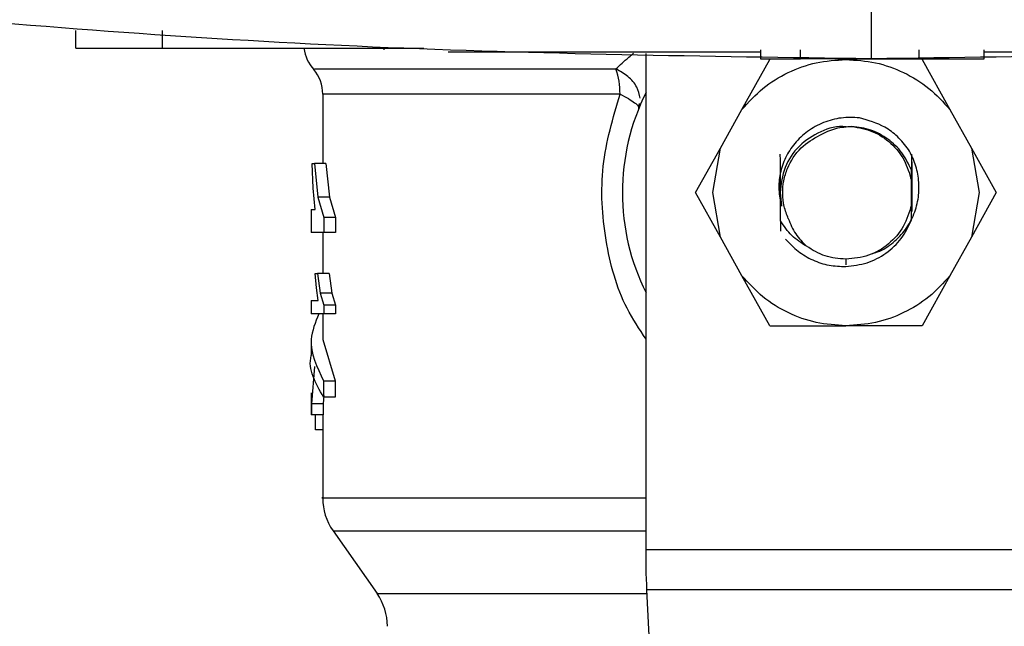
# Model space of a CAD drawing. Extents: x 0.4 to 10.6, y 0.4 to 8.1.
# Drawn here: x 6.5 to 6.5, y 5.7 to 5.7 of the extents above; entities that cross this region are included whole.
import ezdxf

# ---------------------------------------------------------------- set-up
doc = ezdxf.new("R2010")
doc.units = 0
doc.linetypes.add('SLD-SOLID', pattern=[0])
doc.layers.get('0').update_dxf_attribs({"linetype": 'CONTINUOUS'})

msp = doc.modelspace()

# ---------------------------------------------------------------- linework, layer by layer
at = {"color": 7, "linetype": 'SLD-SOLID'}
for p, q in [((6.457754994279788, 5.731233344246283), (6.457754994279788, 5.732447241334351)), ((6.46372640974193, 5.731233344246283), (6.46372640974193, 5.732447241334351)), ((6.46372640974193, 5.731233344246283), (6.481762837828019, 5.731233344246283)), ((6.479007413658914, 5.731233344246283), (6.479007413658914, 5.731111944759811)), ((6.484306829772941, 5.73099054527334), (6.48461760307175, 5.73099054527334)), ((6.48461760307175, 5.73099054527334), (6.504971728828041, 5.73099054527334)), ((6.497088036790013, 5.696652129509204), (6.497088036790013, 5.730871609758404)), ((6.504971728828041, 5.731111944759811), (6.504971728828041, 5.730504986438112)), ((6.507728717423518, 5.730504986438112), (6.507728717423518, 5.731111944759811)), ((6.515888452494895, 5.731111944759811), (6.515888452494895, 5.730504986438112)), ((6.520411365579151, 5.730504986438112), (6.520411365579151, 5.731111944759811)), ((6.520411365579151, 5.73099054527334), (6.54075946829391, 5.73099054527334)), ((6.503690307186688, 5.727001883795142), (6.505611266328938, 5.730454435910964)), ((6.504971728828041, 5.730504986438112), (6.507728717423518, 5.730504986438112)), ((6.514746421243293, 5.730504986438112), (6.515888452494895, 5.730504986438112)), ((6.516123820442571, 5.730454435910964), (6.518044779584821, 5.727001883795142)), ((6.474778299847332, 5.728069487462093), (6.474778299847332, 5.723271489555641)), ((6.496584917268759, 5.727080202890392), (6.496632397609151, 5.727419957187744)), ((6.502211376715864, 5.724343806057037), (6.503690307186688, 5.727001883795142)), ((6.518044779584821, 5.727001883795142), (6.519523710055645, 5.724343806057037)), ((6.500500128928789, 5.721268085143584), (6.502211376715864, 5.724343806057037)), ((6.501681192618373, 5.721268085143584), (6.502211376715864, 5.724343806057037)), ((6.51545987789027, 5.723810903768727), (6.515462459193784, 5.723806288710929)), ((6.519523710055645, 5.724343806057037), (6.520053894153135, 5.721268085143584)), ((6.519523710055645, 5.724343806057037), (6.52123503606404, 5.721268085143584)), ((6.4741239002959, 5.721576101140912), (6.474051702018828, 5.723271489555641)), ((6.474051702018828, 5.723271489555641), (6.474206893114937, 5.723271489555641)), ((6.474206893114937, 5.723271489555641), (6.474453055604581, 5.72095924782241)), ((6.474999040408428, 5.723271489555641), (6.474206893114937, 5.723271489555641)), ((6.474999040408428, 5.723271489555641), (6.475250678390374, 5.72095924782241)), ((6.515381969456942, 5.722114909138779), (6.515384394317818, 5.722840548756128)), ((6.515381969456942, 5.720421241593059), (6.515381969456942, 5.722114909138779)), ((6.474260083611587, 5.720102548385741), (6.4741239002959, 5.721576101140912)), ((6.502211376715864, 5.7181923446748), (6.500500128928789, 5.721268085143584)), ((6.502211376715864, 5.7181923446748), (6.501681192618373, 5.721268085143584)), ((6.506328868705801, 5.721268085143584), (6.506426097804824, 5.720333457718258)), ((6.520053894153135, 5.721268085143584), (6.519523710055645, 5.7181923446748)), ((6.52123503606404, 5.721268085143584), (6.519523710055645, 5.7181923446748)), ((6.474453055604581, 5.72095924782241), (6.474855504288793, 5.719543969949599)), ((6.475250678390374, 5.72095924782241), (6.474453055604581, 5.72095924782241)), ((6.475250678390374, 5.72095924782241), (6.475662278968862, 5.719543969949599)), ((6.515385880522872, 5.719361147172694), (6.515381969456942, 5.720421241593059)), ((6.473990924054275, 5.720102548385741), (6.473990924054275, 5.718512719640469)), ((6.473990924054275, 5.720102548385741), (6.474260083611587, 5.720102548385741)), ((6.475662278968862, 5.719543969949599), (6.474855504288793, 5.719543969949599)), ((6.474855504288793, 5.719543969949599), (6.474855504288793, 5.718512719640469)), ((6.475662278968862, 5.719543969949599), (6.475662278968862, 5.718512719640469)), ((6.506349049805999, 5.719320608974328), (6.506344904076114, 5.718603241261421)), ((6.474855504288793, 5.718512719640469), (6.473990924054275, 5.718512719640469)), ((6.474778299847332, 5.718512719640469), (6.474778299847332, 5.715678213718255)), ((6.475662278968862, 5.718512719640469), (6.474855504288793, 5.718512719640469)), ((6.503690307186688, 5.715534286492026), (6.502211376715864, 5.7181923446748)), ((6.519523710055645, 5.7181923446748), (6.518044779584821, 5.715534286492026)), ((6.47434612706205, 5.71468924203183), (6.474268375071359, 5.715678213718255)), ((6.474268375071359, 5.715678213718255), (6.474419498658899, 5.715678213718255)), ((6.474419498658899, 5.715678213718255), (6.474600189904872, 5.714329404410927)), ((6.475216339231507, 5.715678213718255), (6.474419498658899, 5.715678213718255)), ((6.475216339231507, 5.715678213718255), (6.475401097986047, 5.714329404410927)), ((6.505611266328938, 5.712081734376203), (6.503690307186688, 5.715534286492026)), ((6.518044779584821, 5.715534286492026), (6.516123820442571, 5.712081734376203)), ((6.474461894613583, 5.713829667961702), (6.47434612706205, 5.71468924203183)), ((6.474600189904872, 5.714329404410927), (6.474849637689897, 5.713503817503733)), ((6.475401097986047, 5.714329404410927), (6.474600189904872, 5.714329404410927)), ((6.475401097986047, 5.714329404410927), (6.475656177706011, 5.713503817503733)), ((6.473990924054275, 5.713829667961702), (6.473990924054275, 5.712902256453018)), ((6.473990924054275, 5.713829667961702), (6.474461894613583, 5.713829667961702)), ((6.474849637689897, 5.712902256453018), (6.473990924054275, 5.712902256453018)), ((6.474778299847332, 5.712902256453018), (6.474778299847332, 5.71114186612253)), ((6.474849637689897, 5.713503817503733), (6.474849637689897, 5.712902256453018)), ((6.475656177706011, 5.713503817503733), (6.474849637689897, 5.713503817503733)), ((6.475656177706011, 5.712902256453018), (6.474849637689897, 5.712902256453018)), ((6.475656177706011, 5.713503817503733), (6.475656177706011, 5.712902256453018)), ((6.505611266328938, 5.712081734376203), (6.510867582496414, 5.712081734376203)), ((6.516123820442571, 5.712081734376203), (6.510867582496414, 5.712081734376203)), ((6.473990924054275, 5.7111418465672), (6.473990924054275, 5.710024591918265)), ((6.474778299847332, 5.71114186612253), (6.475647808024921, 5.708275954340898)), ((6.47421627967317, 5.709263557154249), (6.474014312228537, 5.706697741461438)), ((6.474841346230124, 5.708275954340898), (6.474841346230124, 5.707158699691964)), ((6.474841346230124, 5.708275954340898), (6.475647808024921, 5.708275954340898)), ((6.475647808024921, 5.708275954340898), (6.475647808024921, 5.707158699691964)), ((6.473990924054275, 5.707451227868209), (6.473990924054275, 5.705933264959403)), ((6.474848620812755, 5.707274584575474), (6.474802157349505, 5.706697741461438)), ((6.475647808024921, 5.707158699691964), (6.474841346230124, 5.707158699691964)), ((6.474802157349505, 5.706697741461438), (6.474014312228537, 5.706697741461438)), ((6.474014312228537, 5.706697741461438), (6.474014312228537, 5.705933264959403)), ((6.474802157349505, 5.706697741461438), (6.474802157349505, 5.705933264959403)), ((6.474014312228537, 5.705933264959403), (6.473990924054275, 5.705933264959403)), ((6.474802157349505, 5.705933264959403), (6.474014312228537, 5.705933264959403)), ((6.474284097556398, 5.704911870536415), (6.474284097556398, 5.705933264959403)), ((6.474778299847332, 5.705933264959403), (6.474778299847332, 5.700198058324109)), ((6.474778299847332, 5.704911870536415), (6.474284097556398, 5.704911870536415)), ((6.475490348510573, 5.697941529725054), (6.478528229861153, 5.693602906067427)), ((6.497088036790013, 5.695021371458971), (6.497088036790013, 5.696652129509204)), ((6.497088036790013, 5.696652129509204), (6.524647128202815, 5.696652129509204)), ((6.524592216837156, 5.693868232780128), (6.497142948155672, 5.693868232780128)), ((6.497978586502306, 5.67632057060333), (6.497142948155672, 5.693868232780128))]:
    msp.add_line(p, q, dxfattribs=at)
at = {"color": 8, "linetype": 'SLD-SOLID'}
for p, q in [((6.495286990929181, 5.728069487462093), (6.474778299847332, 5.728069487462093)), ((6.510867582496414, 5.716674909759893), (6.510867582496414, 5.716281202308036)), ((6.475490348510573, 5.697941529725054), (6.497088036790013, 5.697941529725054)), ((6.478528229861153, 5.693602906067427), (6.497155620009286, 5.693602906067427))]:
    msp.add_line(p, q, dxfattribs=at)
at = {"color": 7, "linetype": 'SLD-SOLID', "flags": 128}
msp.add_lwpolyline([(6.497142948155672, 5.693868232780128), (6.497126208793491, 5.694219798496588), (6.49710782678362, 5.69460599670186), (6.497088036790013, 5.695021371458971)], dxfattribs=at)
at = {"color": 7, "linetype": 'SLD-SOLID'}
for centre, radius, start, end in [((6.476090660836158, 5.731541607267487), 0.002624671916010155, 186.7450098305074, 222.7650727151491), ((6.472153652962144, 5.72806949268603), 0.002624671916010186, 0, 40.22419444698371), ((6.490273055723795, 5.728142367274072), 0.005014464847898739, 359.1672386211296, 19.37036984861921), ((6.510867563723298, 5.721268080857055), 0.01541994750656169, 153.3313394026472, 206.6686605973595), ((6.478715332752168, 5.700199703385401), 0.003937007874015808, 179.9955137360561, 215.0000033513053), ((6.475303259261356, 5.691344721815584), 0.003937007874018825, 5.170309690185936e-11, 34.99999262402066)]:
    msp.add_arc(centre, radius, start, end, dxfattribs=at)
for points, knots in [([(6.512620131139711, 5.730504986438112), (6.501150308199578, 5.730659724970075), (6.478213012194145, 5.730969170332013), (6.443895004829679, 5.733518451863399), (6.409722476064109, 5.737451830346845), (6.387152833895672, 5.741445679382795), (6.375871588203882, 5.743441971211182)], [0, 0, 0, 0, 0.2501295558525969, 0.5002078665245892, 0.7501831083327879, 1, 1, 1, 1]), ([(6.649368752296859, 5.743441971211182), (6.638087506604959, 5.741445679381221), (6.6155178644363, 5.737451830342122), (6.581345335672392, 5.733518451882309), (6.547027302294163, 5.730969168329132), (6.52408998017268, 5.73065972441962), (6.512620131139711, 5.730504986438112)], [0, 0, 0, 0, 0.249816749642313, 0.4997918493355878, 0.7498700178340599, 1, 1, 1, 1]), ([(6.512620131139711, 5.7339561305702), (6.512620131139711, 5.733501037966003), (6.512620131139711, 5.73260367326565), (6.512620131139711, 5.731460378867818), (6.512620131139711, 5.730815526328644), (6.512620131139711, 5.730543597045981), (6.512620131139711, 5.730517820658021), (6.512620131139711, 5.730504986438112)], [0, 0, 0, 0, 0.2620066137021222, 0.5166321848056831, 0.7612336283640639, 0.88111677536839, 1, 1, 1, 1]), ([(6.457754994279788, 5.731233344246283), (6.457810532508997, 5.731233344246283), (6.457921781348441, 5.731233344246283), (6.458789959779057, 5.731233344246283), (6.460104742798498, 5.731233344246283), (6.461814763443923, 5.731233344246283), (6.463090278722452, 5.731233344246283), (6.46372640974193, 5.731233344246283)], [0, 0, 0, 0, 0.1874933958525462, 0.3755687386624337, 0.5732033638040773, 0.7871459606453077, 1, 1, 1, 1]), ([(6.483423632864596, 5.73099054527334), (6.483435069835825, 5.73099054527334), (6.483457977098396, 5.73099054527334), (6.483632591089085, 5.73099054527334), (6.483896824616318, 5.73099054527334), (6.484238285297236, 5.73099054527334), (6.484492223581967, 5.73099054527334), (6.48461760307175, 5.73099054527334)], [0, 0, 0, 0, 0.1878474785373926, 0.376242226004375, 0.5745990970695973, 0.7899625563789835, 1, 1, 1, 1]), ([(6.503690307186688, 5.727001883795142), (6.50415363482634, 5.727510824229363), (6.505080297279939, 5.72852871297838), (6.506856147869954, 5.729607099739371), (6.508807112508132, 5.730321425884441), (6.510180764094629, 5.730410099553552), (6.510867582496414, 5.730454435910964)], [0, 0, 0, 0, 0.2499985827702645, 0.5000010365891516, 0.7500032087327377, 1, 1, 1, 1]), ([(6.510635108737526, 5.730504986438112), (6.510263949511812, 5.730504986438112), (6.509359952824874, 5.730504986438112), (6.508339778067958, 5.730504986438112), (6.507895181917954, 5.730504986438112), (6.507728717423518, 5.730504986438112)], [0, 0, 0, 0, 0.303506161344225, 0.7392206506315026, 1, 1, 1, 1]), ([(6.510304389002473, 5.730504986438112), (6.510313061756193, 5.730504986438112), (6.51033046426314, 5.730504986438112), (6.510474757804033, 5.730504986438112), (6.510695676581545, 5.730504986438112), (6.511098541737793, 5.730504986438112), (6.511765060356883, 5.730504986438112), (6.512690978520814, 5.730504986438112), (6.513616891322683, 5.730504986438112), (6.5142836504948, 5.730504986438112), (6.514686442235909, 5.730504986438112), (6.51490739606275, 5.730504986438112), (6.515051453728799, 5.730504986438112), (6.51506891463714, 5.730504986438112), (6.515077610306258, 5.730504986438112)], [0, 0, 0, 0, 0.05981360459648909, 0.1200203191622705, 0.1811003681166026, 0.243196044923626, 0.3700920008742173, 0.5000018291172612, 0.6299008848401979, 0.7568061877490656, 0.8189954426224665, 0.8799816916729876, 0.9402299423988275, 1, 1, 1, 1]), ([(6.510867582496413, 5.730454435910964), (6.511554400176469, 5.730410098395172), (6.512928050319494, 5.730321422409276), (6.514879004818482, 5.729607121316436), (6.516654798009355, 5.72852868598466), (6.517581449805406, 5.727510820700612), (6.518044779584821, 5.727001883795142)], [0, 0, 0, 0, 0.2499988061592207, 0.5000029932381334, 0.7499994023233381, 0.9999999999999999, 0.9999999999999999, 0.9999999999999999, 0.9999999999999999]), ([(6.515888452494895, 5.730504986438112), (6.516261067187648, 5.730504986438112), (6.517385341008064, 5.730504986438112), (6.519112259120318, 5.730504986438112), (6.519970904203496, 5.730504986438112), (6.520411365579151, 5.730504986438112)], [0, 0, 0, 0, 0.1944777792321663, 0.5867891956400766, 1, 1, 1, 1]), ([(6.495286990929181, 5.728069487462093), (6.495491356858745, 5.727962438269135), (6.495895226514889, 5.727750886760314), (6.496317542527252, 5.727465217414544), (6.496577541645247, 5.727227206322767), (6.496582457107582, 5.727129236322837), (6.496584917268759, 5.727080202890392)], [0, 0, 0, 0, 0.2563768992075394, 0.5066541685705264, 0.753083193685346, 1, 1, 1, 1]), ([(6.51181061871349, 5.726430027290166), (6.511386898457961, 5.726447665571951), (6.510540935454992, 5.726482880631014), (6.509306064075392, 5.726143615874938), (6.508205481025226, 5.725539433636039), (6.507313504806186, 5.724699409851717), (6.506671474768614, 5.723703149100886), (6.506299177739437, 5.722606992038942), (6.50618283579474, 5.721454223526507), (6.506345126636677, 5.720706511104945), (6.506426097804824, 5.720333457718258)], [0, 0, 0, 0, 0.1320474433061999, 0.2636344385624815, 0.3946995676446193, 0.5216008801917419, 0.6429625660488572, 0.7618098924207272, 0.881160692606852, 0.9999999999999999, 0.9999999999999999, 0.9999999999999999, 0.9999999999999999]), ([(6.51092546627218, 5.725795280845033), (6.510906181428966, 5.725799233461144), (6.510308231575181, 5.725921789097169), (6.509076298579755, 5.725520206526928), (6.507585012774848, 5.72457437919689), (6.506533086911745, 5.723046836251101), (6.50639694149279, 5.721861002629504), (6.506328868705801, 5.721268085143584)], [0, 0, 0, 0, 0.008262836474691648, 0.2561992237638644, 0.5041320829868371, 0.7520657591849188, 1, 1, 1, 1]), ([(6.509077800505461, 5.725244778760035), (6.5094372491326, 5.725421033444997), (6.510134562932363, 5.725762959425005), (6.5109087595984, 5.725816438591446), (6.511283876354018, 5.725842350523502)], [0, 0, 0, 0, 0.5154761418181955, 0.9999999999999999, 0.9999999999999999, 0.9999999999999999, 0.9999999999999999]), ([(6.511283876354018, 5.725842350523502), (6.511773588137897, 5.725751022479462), (6.512752994233405, 5.725568369649841), (6.514006326328079, 5.724718980440903), (6.51497037928245, 5.723551551684101), (6.515244772965405, 5.72259378917291), (6.515381969456942, 5.722114909138779)], [0, 0, 0, 0, 0.2500043701211608, 0.4999998204266549, 0.750000547878707, 1, 1, 1, 1]), ([(6.515384394317818, 5.722840548756128), (6.515185157999203, 5.723251041277774), (6.514788670507197, 5.72406793626723), (6.513791085681728, 5.725005363965914), (6.512603695775098, 5.725659125391223), (6.511722324797883, 5.725781482519257), (6.511283876354018, 5.725842350523502)], [0, 0, 0, 0, 0.253782514913636, 0.5050363987475046, 0.7537744873066011, 1, 1, 1, 1]), ([(6.515184460627469, 5.72425128979246), (6.514941144539588, 5.724557313888479), (6.514473358521623, 5.72514565884554), (6.513359530068899, 5.725979181019988), (6.512410705130971, 5.726255358338221), (6.511810618713491, 5.726430027290166)], [0, 0, 0, 0, 0.284900381198571, 0.5477336743232589, 1, 1, 1, 1]), ([(6.506890888879963, 5.71947834226329), (6.506785113867848, 5.719754363444293), (6.506573470733679, 5.720306648777826), (6.5064796193296, 5.721197768767604), (6.506551546538386, 5.722091916505448), (6.506891001025388, 5.723205927376294), (6.507668267792438, 5.724422302914959), (6.508619292187395, 5.724977234762729), (6.509077800505461, 5.725244778760035)], [0, 0, 0, 0, 0.1294591774604198, 0.2590323131819206, 0.3899612229099117, 0.5211512887213592, 0.769137239400774, 1, 1, 1, 1]), ([(6.506349049805999, 5.719320628529658), (6.506350111361125, 5.720109208096739), (6.506351690227996, 5.721282074323051), (6.50634786700066, 5.722823353326109), (6.506345011389005, 5.723559951117776), (6.506343574313698, 5.723930641052178)], [0, 0, 0, 0, 0.504795869876612, 0.750790474005285, 1, 1, 1, 1]), ([(6.512608554384558, 5.717051623630284), (6.512757792591103, 5.717088668256713), (6.513317521668863, 5.717227606904312), (6.514154159821256, 5.717800327920727), (6.515017197991277, 5.718693956051119), (6.51560536420252, 5.719775287353844), (6.515909706261422, 5.720938817537869), (6.515927027608872, 5.72211088727205), (6.515701002147192, 5.723242392476703), (6.515356747877027, 5.723914782199206), (6.515184460627469, 5.72425128979246)], [0, 0, 0, 0, 0.05231286215855634, 0.196203309924038, 0.336756152371203, 0.4744484308046156, 0.6109329784715758, 0.7432395404381983, 0.8715003495762771, 1, 1, 1, 1]), ([(6.515398317712529, 5.723919025186365), (6.515397235080464, 5.723537233534932), (6.51539411009312, 5.722435202552695), (6.515395235533973, 5.721302701586797), (6.515395971072971, 5.720562548405116)], [0, 0, 0, 0, 0.3464436640944584, 1, 1, 1, 1]), ([(6.515400899016043, 5.723914723013842), (6.515404306961569, 5.723041876747192), (6.515409377398161, 5.721743231678872), (6.515406880352567, 5.72041316359316), (6.515406061623072, 5.719977061835373)], [0, 0, 0, 0, 0.6721207263962703, 1, 1, 1, 1]), ([(6.515385880522872, 5.719361147172694), (6.515386748047026, 5.71988895530676), (6.515388662202779, 5.721053541871847), (6.515385903005449, 5.722208845884996), (6.515384394317818, 5.722840548756128)], [0, 0, 0, 0, 0.4532150291680825, 1, 1, 1, 1]), ([(6.515381969456942, 5.720421241593059), (6.515231577313485, 5.71990942954317), (6.514930795662877, 5.718885814415217), (6.513853519507153, 5.717669935852713), (6.512459883656562, 5.71683526205458), (6.511398347480123, 5.716728360316363), (6.510867582496414, 5.716674909759893)], [0, 0, 0, 0, 0.250000691347313, 0.4999970003000891, 0.7499999624315675, 1, 1, 1, 1]), ([(6.508145871715627, 5.71756809944169), (6.507792952995694, 5.717794918228868), (6.507075206039169, 5.718256209979587), (6.506593764722544, 5.718961893158069), (6.506349049805999, 5.719320589418999)], [0, 0, 0, 0, 0.491703540814666, 1, 1, 1, 1]), ([(6.506890888879963, 5.71947834226329), (6.507041878066639, 5.719110407607115), (6.507336702433819, 5.718391971376295), (6.507880600051599, 5.717838323494438), (6.508145949936945, 5.717568216773668)], [0, 0, 0, 0, 0.5121326575577105, 1, 1, 1, 1]), ([(6.510867582496414, 5.716169952037653), (6.511361939840074, 5.716227864653148), (6.512345957058584, 5.716343139588469), (6.513665061845907, 5.717045964934536), (6.514751963470224, 5.718051327621943), (6.515175267153289, 5.718925971138265), (6.515385880522872, 5.719361147172694)], [0, 0, 0, 0, 0.2536191717891393, 0.5048284104304458, 0.753628987479212, 1, 1, 1, 1]), ([(6.506711996724318, 5.71806079597224), (6.506985495984804, 5.717769694839081), (6.507530538872495, 5.71718957406674), (6.508566877378644, 5.716589979706779), (6.509693015652772, 5.716209368627137), (6.51047701839697, 5.716183045692922), (6.510867582496414, 5.716169932482323)], [0, 0, 0, 0, 0.252723506350524, 0.5036399346901916, 0.7527299191975794, 0.9999999999999999, 0.9999999999999999, 0.9999999999999999, 0.9999999999999999]), ([(6.510867582496414, 5.716674909759893), (6.510378242260289, 5.716714969531779), (6.509399589819551, 5.716795086780754), (6.508563769770147, 5.717310433475063), (6.508145871715627, 5.71756809944169)], [0, 0, 0, 0, 0.500014321483052, 1, 1, 1, 1]), ([(6.510867582496414, 5.712081734376203), (6.510180762928791, 5.712126060173073), (6.508807106123045, 5.712214712907226), (6.506856159066304, 5.712929081402107), (6.505080284815498, 5.714007433477682), (6.504153632491089, 5.715025336115428), (6.503690307186688, 5.715534286492026)], [0, 0, 0, 0, 0.2499962913869831, 0.4999990146804623, 0.7499999701920246, 0.9999999999999999, 0.9999999999999999, 0.9999999999999999, 0.9999999999999999]), ([(6.518044779584821, 5.715534286492026), (6.51758145214071, 5.715025339644174), (6.516654810473878, 5.714007460471644), (6.514878993621987, 5.712929059824701), (6.512928056704635, 5.712214716382347), (6.511554401342327, 5.712126061331436), (6.510867582496413, 5.712081734376203)], [0, 0, 0, 0, 0.2500020447343431, 0.499996955475224, 0.7500016937167796, 0.9999999999999999, 0.9999999999999999, 0.9999999999999999, 0.9999999999999999]), ([(6.47451352068386, 5.712902256453018), (6.474272877331118, 5.712314773725277), (6.473641198591262, 5.710772656127105), (6.474382469028588, 5.709230569832884), (6.474841346230124, 5.708275954340898)], [0, 0, 0, 0, 0.3809584485887527, 1, 1, 1, 1]), ([(6.474841346230124, 5.707158699691964), (6.474287669250693, 5.708112903445852), (6.473733599422831, 5.709067784232487), (6.473991210729762, 5.710023913999962), (6.473991393382186, 5.710024591918265)], [0, 0, 0, 0, 0.9992909766781604, 1, 1, 1, 1])]:
    msp.add_open_spline(points, degree=3, knots=knots, dxfattribs=at)
at = {"color": 8, "linetype": 'SLD-SOLID'}
for points, knots in [([(6.495003673313201, 5.729805531407165), (6.495278989395283, 5.730065455746942), (6.495638197353821, 5.730404581927875), (6.496115630065796, 5.730799658798984), (6.496227132957469, 5.730891927745911)], [0, 0, 0, 0, 0.7664531799399774, 1, 1, 1, 1]), ([(6.474224336468986, 5.729805550962494), (6.474206760904573, 5.729805550966735), (6.474155832569974, 5.729805550979023), (6.474966162049392, 5.729805550822582), (6.476575081059783, 5.729805551476332), (6.478989132599881, 5.729805549047065), (6.482100444110429, 5.72980555811036), (6.485862265096417, 5.729805524286292), (6.49015486959337, 5.729805533187368), (6.493387409380405, 5.729805532000565), (6.495003673313201, 5.729805531407165)], [0, 0, 0, 0, 0.070009546099229, 0.2028651544439928, 0.3357213286812576, 0.4685772862651407, 0.6014326408412964, 0.7342887181083222, 0.8671448490189934, 1, 1, 1, 1]), ([(6.496684023679429, 5.727789122700891), (6.496624398061065, 5.728044728538171), (6.496501840737551, 5.728570112897284), (6.495886290315927, 5.729314628433081), (6.495294226504575, 5.729643928554133), (6.495003673313201, 5.729805531407165)], [0, 0, 0, 0, 0.3254638328018846, 0.6689737958665952, 1, 1, 1, 1]), ([(6.497088036790013, 5.711156767283724), (6.496625245958158, 5.71185201618851), (6.495263080168815, 5.713898392667876), (6.494146017574804, 5.718001632028764), (6.493842450026363, 5.723154781717513), (6.494804351379988, 5.726427421557033), (6.495286990929181, 5.728069487462093)], [0, 0, 0, 0, 0.1440050647389736, 0.4238605416899042, 0.7109187055582359, 0.9999999999999999, 0.9999999999999999, 0.9999999999999999, 0.9999999999999999]), ([(6.474787686405564, 5.7001997009718), (6.474784570752688, 5.7001997009718), (6.474554156648744, 5.700199700971802), (6.475365867862414, 5.700199700971799), (6.477310768348149, 5.7001997009718), (6.480711670982503, 5.7001997009718), (6.485208135260528, 5.700199700971801), (6.490753826267544, 5.700199700971797), (6.494829400286653, 5.700199700971808), (6.49708511640643, 5.7001997009718), (6.497088036790013, 5.7001997009718)], [0, 0, 0, 0, 0.002278853977914648, 0.168529717016922, 0.3347806542865431, 0.5010316115437136, 0.667282050512938, 0.8335331869895964, 0.9997844822122762, 1, 1, 1, 1])]:
    msp.add_open_spline(points, degree=3, knots=knots, dxfattribs=at)

doc.saveas('drawing.dxf')
